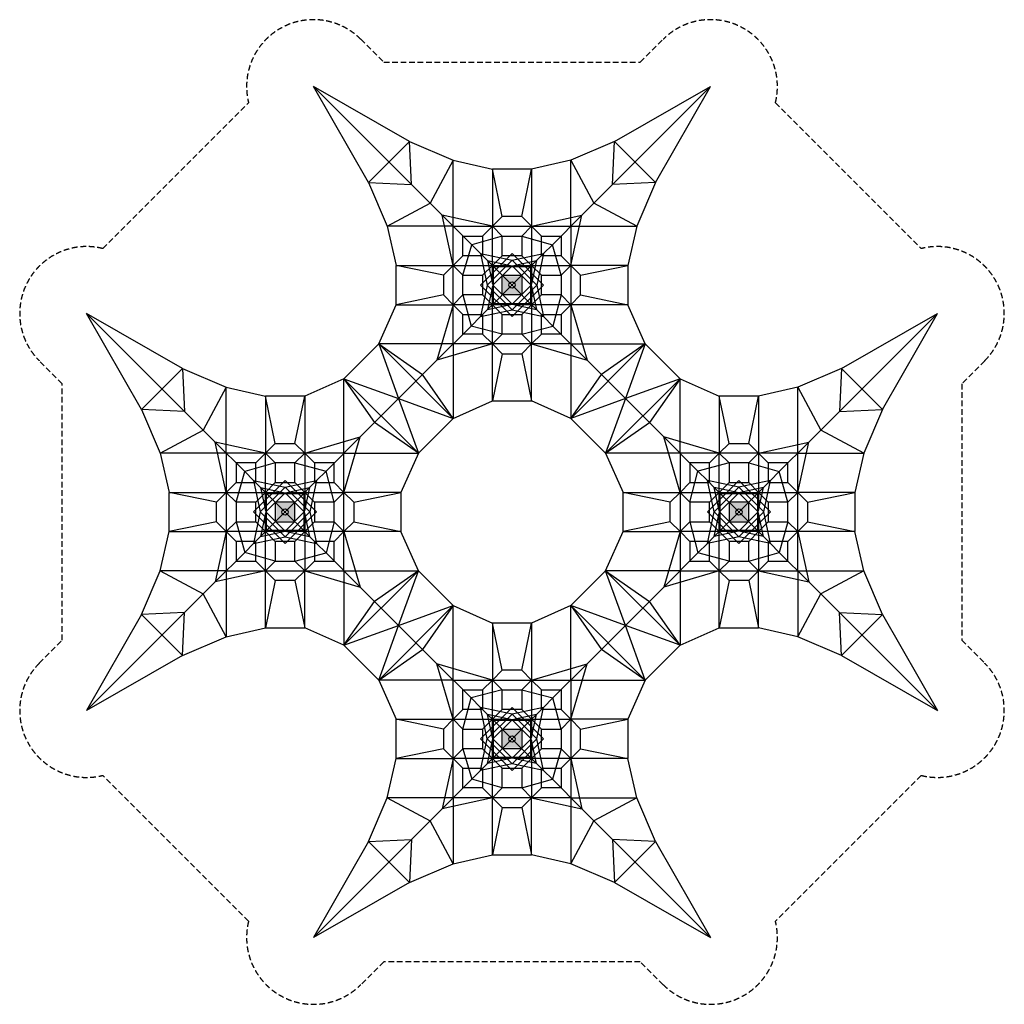
# Model space of a CAD drawing. Units: millimetres. Extents: x -16137 to 5955, y -11046 to 11046.
import ezdxf

# ---------------------------------------------------------------- set-up
doc = ezdxf.new("R2010")
doc.units = ezdxf.units.MM
doc.header["$LTSCALE"] = 20
doc.linetypes.add('HIDDEN', pattern=[9.525, 6.35, -3.175])
doc.layers.add('2d', color=230, linetype='Continuous')
doc.layers.add('EN-Safetyzone', color=93, linetype='HIDDEN')

msp = doc.modelspace()

# ---------------------------------------------------------------- hatches: boundary and pattern name
at = {"layer": '2d'}
h = msp.add_hatch(color=256, dxfattribs=at)
h.paths.add_polyline_path([(-9982, 200), (-10382, 200), (-10382, -200), (-9982, -200)])
h.paths.add_polyline_path([(-10232, -49, -1), (-10133, 49, -1)], flags=16)
h.paths.add_polyline_path([(-5291, 5291), (-5291, 4891), (-4891, 4891), (-4891, 5291)])
h.paths.add_polyline_path([(-5042, 5141, -1), (-5141, 5042, -1)], flags=16)
h.paths.add_polyline_path([(-200, 200), (-200, -200), (200, -200), (200, 200)])
h.paths.add_polyline_path([(49, 49, -1), (-49, -49, -1)], flags=16)
h.paths.add_polyline_path([(-4891, -4891), (-5291, -4891), (-5291, -5291), (-4891, -5291)])
h.paths.add_polyline_path([(-5141, -5141, -1), (-5042, -5042, -1)], flags=16)

# ---------------------------------------------------------------- linework, layer by layer
for p, q in [((-7347, 7347), (-9546, 9546)), ((-7391, 8311), (-9546, 9546)), ((-8311, 7391), (-9546, 9546)), ((-2835, 7347), (-636, 9546)), ((-2791, 8311), (-636, 9546)), ((-1871, 7391), (-636, 9546)), ((-7391, 8311), (-8311, 7391)), ((-7347, 7347), (-7391, 8311)), ((-7391, 8311), (-6411, 7891)), ((-2791, 8311), (-3771, 7891)), ((-2835, 7347), (-2791, 8311)), ((-2791, 8311), (-1871, 7391)), ((-6411, 7891), (-6930, 6930)), ((-6411, 7891), (-5531, 7691)), ((-6411, 6411), (-6411, 7891)), ((-3771, 7891), (-4651, 7691)), ((-3771, 7891), (-3253, 6930)), ((-3771, 6411), (-3771, 7891)), ((-4651, 7691), (-5531, 7691)), ((-5311, 6631), (-5531, 7691)), ((-5531, 7691), (-5531, 6411)), ((-4871, 6631), (-4651, 7691)), ((-4651, 7691), (-4651, 6411)), ((-8311, 7391), (-7347, 7347)), ((-8311, 7391), (-7891, 6411)), ((-6930, 6930), (-7347, 7347)), ((-3253, 6930), (-2835, 7347)), ((-1871, 7391), (-2835, 7347)), ((-1871, 7391), (-2291, 6411)), ((-7891, 6411), (-6930, 6930)), ((-6661, 6661), (-6930, 6930)), ((-3521, 6661), (-3253, 6930)), ((-2291, 6411), (-3253, 6930)), ((-6411, 5531), (-6661, 6661)), ((-5531, 6411), (-6661, 6661)), ((-5996, 5996), (-6661, 6661)), ((-5531, 6411), (-5311, 6631)), ((-4871, 6631), (-5311, 6631)), ((-4651, 6411), (-4871, 6631)), ((-4651, 6411), (-3521, 6661)), ((-4186, 5996), (-3521, 6661)), ((-3771, 5531), (-3521, 6661)), ((-7891, 6411), (-7691, 5531)), ((-6411, 6411), (-7891, 6411)), ((-6411, 6411), (-5531, 6411)), ((-6411, 5531), (-6411, 6411)), ((-5751, 6191), (-5531, 6411)), ((-5311, 6191), (-5531, 6411)), ((-5531, 6411), (-4651, 6411)), ((-5531, 5531), (-5531, 6411)), ((-4871, 6191), (-4651, 6411)), ((-4651, 6411), (-4651, 5531)), ((-4431, 6191), (-4651, 6411)), ((-4651, 6411), (-3771, 6411)), ((-3771, 6411), (-3771, 5531)), ((-3771, 6411), (-2291, 6411)), ((-2291, 6411), (-2491, 5531)), ((-6191, 5751), (-6191, 6191)), ((-6191, 6191), (-5751, 6191)), ((-5311, 6191), (-5996, 5996)), ((-5751, 6191), (-5751, 5751)), ((-5311, 6191), (-4871, 6191)), ((-5311, 5751), (-5311, 6191)), ((-4871, 6191), (-4871, 5751)), ((-4871, 6191), (-4186, 5996)), ((-4431, 5751), (-4431, 6191)), ((-4431, 6191), (-3991, 6191)), ((-3991, 6191), (-3991, 5751)), ((-6191, 5311), (-5996, 5996)), ((-5798, 5798), (-5996, 5996)), ((-4384, 5798), (-4186, 5996)), ((-3991, 5311), (-4186, 5996)), ((-6191, 5751), (-6411, 5531)), ((-5751, 5751), (-6191, 5751)), ((-5643, 5643), (-5798, 5798)), ((-5311, 5751), (-5531, 5531)), ((-4871, 5751), (-5311, 5751)), ((-4871, 5751), (-4651, 5531)), ((-4540, 5643), (-4384, 5798)), ((-3991, 5751), (-4431, 5751)), ((-3991, 5751), (-3771, 5531)), ((-7691, 4651), (-7691, 5531)), ((-7691, 5531), (-6411, 5531)), ((-6631, 5311), (-7691, 5531)), ((-6411, 5531), (-6631, 5311)), ((-6191, 5311), (-6411, 5531)), ((-6411, 4651), (-6411, 5531)), ((-6411, 5531), (-5531, 5531)), ((-5531, 5531), (-5751, 5311)), ((-5091, 5648), (-5648, 5091)), ((-5508, 5508), (-5643, 5643)), ((-5531, 5130), (-5531, 5531)), ((-5531, 5531), (-5130, 5531)), ((-4534, 5091), (-5091, 5648)), ((-5052, 5531), (-4651, 5531)), ((-4674, 5508), (-4540, 5643)), ((-4651, 5531), (-4431, 5311)), ((-4651, 5531), (-4651, 5130)), ((-4651, 5531), (-3771, 5531)), ((-3991, 5311), (-3771, 5531)), ((-3771, 5531), (-3771, 4651)), ((-3771, 5531), (-3551, 5311)), ((-2491, 5531), (-3771, 5531)), ((-3551, 5311), (-2491, 5531)), ((-2491, 5531), (-2491, 4651)), ((-6631, 5311), (-6631, 4871)), ((-6191, 4871), (-6191, 5311)), ((-6191, 5311), (-5751, 5311)), ((-5751, 5311), (-5751, 4871)), ((-5091, 5523), (-5523, 5091)), ((-5148, 5148), (-5508, 5508)), ((-5508, 4674), (-5508, 5508)), ((-5508, 5508), (-4674, 5508)), ((-5311, 4871), (-5311, 5311)), ((-5311, 5311), (-4871, 5311)), ((-4660, 5091), (-5091, 5523)), ((-5034, 5148), (-4674, 5508)), ((-4871, 5311), (-4871, 4871)), ((-4674, 5508), (-4674, 4674)), ((-4431, 4871), (-4431, 5311)), ((-4431, 5311), (-3991, 5311)), ((-3991, 5311), (-3991, 4871)), ((-3551, 4871), (-3551, 5311)), ((-5648, 5091), (-5091, 4534)), ((-5523, 5091), (-5091, 4660)), ((-5148, 5148), (-5034, 5034)), ((-5034, 5148), (-5148, 5034)), ((-5091, 4660), (-4660, 5091)), ((-5091, 4534), (-4534, 5091)), ((-6631, 4871), (-7691, 4651)), ((-6411, 4651), (-6631, 4871)), ((-6191, 4871), (-6411, 4651)), ((-5751, 4871), (-6191, 4871)), ((-6191, 4871), (-6010, 4172)), ((-5751, 4871), (-5531, 4651)), ((-5531, 4651), (-5531, 5052)), ((-5148, 5034), (-5508, 4674)), ((-4871, 4871), (-5311, 4871)), ((-5034, 5034), (-4674, 4674)), ((-4651, 5052), (-4651, 4651)), ((-4431, 4871), (-4651, 4651)), ((-3991, 4871), (-4431, 4871)), ((-3991, 4871), (-4172, 4172)), ((-3991, 4871), (-3771, 4651)), ((-3771, 4651), (-3551, 4871)), ((-3551, 4871), (-2491, 4651)), ((-8081, 3771), (-7691, 4651)), ((-7691, 4651), (-6411, 4651)), ((-6411, 4651), (-6774, 3408)), ((-5531, 4651), (-6411, 4651)), ((-6191, 4431), (-6411, 4651)), ((-6411, 3771), (-6411, 4651)), ((-5508, 4674), (-5643, 4540)), ((-5531, 4651), (-5311, 4431)), ((-5130, 4651), (-5531, 4651)), ((-5531, 3771), (-5531, 4651)), ((-4674, 4674), (-5508, 4674)), ((-4651, 4651), (-5052, 4651)), ((-4651, 4651), (-4871, 4431)), ((-4674, 4674), (-4540, 4540)), ((-4651, 4651), (-4651, 3771)), ((-3771, 4651), (-4651, 4651)), ((-3991, 4431), (-3771, 4651)), ((-3771, 4651), (-3408, 3408)), ((-3771, 4651), (-3771, 3771)), ((-2491, 4651), (-3771, 4651)), ((-2101, 3771), (-2491, 4651)), ((-12482, 3220), (-14637, 4455)), ((-13402, 2300), (-14637, 4455)), ((-12438, 2256), (-14637, 4455)), ((-6191, 4431), (-5751, 4431)), ((-6191, 3991), (-6191, 4431)), ((-5643, 4540), (-5798, 4384)), ((-5751, 4431), (-5751, 3991)), ((-5311, 4431), (-4871, 4431)), ((-5311, 3991), (-5311, 4431)), ((-4871, 4431), (-4871, 3991)), ((-4540, 4540), (-4384, 4384)), ((-4431, 3991), (-4431, 4431)), ((-4431, 4431), (-3991, 4431)), ((-3991, 4431), (-3991, 3991)), ((2256, 2256), (4455, 4455)), ((2300, 3220), (4455, 4455)), ((3220, 2300), (4455, 4455)), ((-5798, 4384), (-6010, 4172)), ((-5798, 4384), (-5787, 4395)), ((-4384, 4384), (-4172, 4172)), ((-6010, 4172), (-6774, 3408)), ((-5751, 3991), (-6191, 3991)), ((-5311, 3991), (-6010, 4172)), ((-5751, 3991), (-5531, 3771)), ((-5311, 3991), (-5531, 3771)), ((-4871, 3991), (-5311, 3991)), ((-4871, 3991), (-4172, 4172)), ((-4871, 3991), (-4651, 3771)), ((-4431, 3991), (-4651, 3771)), ((-3991, 3991), (-4431, 3991)), ((-4172, 4172), (-3408, 3408)), ((-8862, 2990), (-8081, 3771)), ((-6411, 2101), (-8081, 3771)), ((-8081, 3771), (-7637, 2546)), ((-6411, 3771), (-8081, 3771)), ((-8081, 3771), (-7099, 3083)), ((-5531, 3771), (-6774, 3408)), ((-5531, 3771), (-6411, 3771)), ((-6411, 3771), (-6411, 2101)), ((-5531, 3771), (-5311, 3551)), ((-4651, 3771), (-5531, 3771)), ((-5531, 2491), (-5531, 3771)), ((-4651, 3771), (-4871, 3551)), ((-4651, 3771), (-3408, 3408)), ((-3771, 3771), (-4651, 3771)), ((-4651, 2491), (-4651, 3771)), ((-3771, 2101), (-2101, 3771)), ((-3771, 3771), (-2101, 3771)), ((-3771, 3771), (-3771, 2101)), ((-2101, 3771), (-3083, 3083)), ((-2101, 3771), (-2546, 2546)), ((-1320, 2990), (-2101, 3771)), ((-5311, 3551), (-5531, 2491)), ((-5311, 3551), (-4871, 3551)), ((-4871, 3551), (-4651, 2491)), ((-6774, 3408), (-7099, 3083)), ((-3408, 3408), (-3083, 3083)), ((-13402, 2300), (-12482, 3220)), ((-12482, 3220), (-11502, 2800)), ((-12482, 3220), (-12438, 2256)), ((2300, 3220), (1320, 2800)), ((2300, 3220), (2256, 2256)), ((3220, 2300), (2300, 3220)), ((-8862, 2990), (-9742, 2600)), ((-8862, 2990), (-8174, 2008)), ((-8862, 1320), (-8862, 2990)), ((-8862, 2990), (-7637, 2546)), ((-7192, 1320), (-8862, 2990)), ((-7099, 3083), (-7637, 2546)), ((-6411, 2101), (-7099, 3083)), ((-3771, 2101), (-3083, 3083)), ((-3083, 3083), (-2546, 2546)), ((-2990, 1320), (-1320, 2990)), ((-1320, 2990), (-2546, 2546)), ((-1320, 2990), (-2008, 2008)), ((-1320, 1320), (-1320, 2990)), ((-1320, 2990), (-440, 2600)), ((-11502, 2800), (-12021, 1838)), ((-11502, 1320), (-11502, 2800)), ((-11502, 2800), (-10622, 2600)), ((1320, 2800), (440, 2600)), ((1320, 2800), (1838, 1838)), ((1320, 1320), (1320, 2800)), ((-10402, 1540), (-10622, 2600)), ((-10622, 2600), (-10622, 1320)), ((-9742, 2600), (-10622, 2600)), ((-9962, 1540), (-9742, 2600)), ((-9742, 2600), (-9742, 1320)), ((-8174, 2008), (-7637, 2546)), ((-7637, 2546), (-6411, 2101)), ((-7637, 2546), (-7192, 1320)), ((-6411, 2101), (-5531, 2491)), ((-5531, 2491), (-4651, 2491)), ((-3771, 2101), (-4651, 2491)), ((-2546, 2546), (-3771, 2101)), ((-2546, 2546), (-2990, 1320)), ((-2008, 2008), (-2546, 2546)), ((-220, 1540), (-440, 2600)), ((-440, 2600), (-440, 1320)), ((440, 2600), (-440, 2600)), ((220, 1540), (440, 2600)), ((440, 2600), (440, 1320)), ((-13402, 2300), (-12982, 1320)), ((-12438, 2256), (-13402, 2300)), ((-12021, 1838), (-12438, 2256)), ((1838, 1838), (2256, 2256)), ((2256, 2256), (3220, 2300)), ((3220, 2300), (2800, 1320)), ((-8499, 1683), (-8174, 2008)), ((-7192, 1320), (-8174, 2008)), ((-7192, 1320), (-6411, 2101)), ((-3771, 2101), (-2990, 1320)), ((-2990, 1320), (-2008, 2008)), ((-1683, 1683), (-2008, 2008)), ((-12982, 1320), (-12021, 1838)), ((-11752, 1570), (-12021, 1838)), ((1570, 1570), (1838, 1838)), ((2800, 1320), (1838, 1838)), ((-11087, 905), (-11752, 1570)), ((-11502, 440), (-11752, 1570)), ((-10622, 1320), (-11752, 1570)), ((-9742, 1320), (-8499, 1683)), ((-9263, 919), (-8499, 1683)), ((-8862, 440), (-8499, 1683)), ((-919, 919), (-1683, 1683)), ((-1320, 440), (-1683, 1683)), ((-440, 1320), (-1683, 1683)), ((440, 1320), (1570, 1570)), ((905, 905), (1570, 1570)), ((1320, 440), (1570, 1570)), ((-10622, 1320), (-10402, 1540)), ((-10402, 1540), (-9962, 1540)), ((-9742, 1320), (-9962, 1540)), ((-440, 1320), (-220, 1540)), ((-220, 1540), (220, 1540)), ((440, 1320), (220, 1540)), ((-11502, 1320), (-12982, 1320)), ((-12982, 1320), (-12782, 440)), ((-10622, 1320), (-11502, 1320)), ((-11502, 1320), (-11502, 440)), ((-10842, 1100), (-10622, 1320)), ((-10622, 440), (-10622, 1320)), ((-9742, 1320), (-10622, 1320)), ((-10402, 1100), (-10622, 1320)), ((-9962, 1100), (-9742, 1320)), ((-8862, 1320), (-9742, 1320)), ((-9742, 1320), (-9742, 440)), ((-9522, 1100), (-9742, 1320)), ((-8862, 1320), (-7192, 1320)), ((-8862, 440), (-8862, 1320)), ((-7192, 1320), (-7582, 440)), ((-1320, 1320), (-2990, 1320)), ((-2990, 1320), (-2600, 440)), ((-1320, 1320), (-1320, 440)), ((-440, 1320), (-1320, 1320)), ((-660, 1100), (-440, 1320)), ((-440, 440), (-440, 1320)), ((440, 1320), (-440, 1320)), ((-220, 1100), (-440, 1320)), ((220, 1100), (440, 1320)), ((1320, 1320), (440, 1320)), ((440, 1320), (440, 440)), ((660, 1100), (440, 1320)), ((1320, 1320), (2800, 1320)), ((1320, 440), (1320, 1320)), ((2800, 1320), (2600, 440)), ((-11282, 1100), (-11282, 660)), ((-10842, 1100), (-11282, 1100)), ((-11282, 220), (-11087, 905)), ((-10402, 1100), (-11087, 905)), ((-10889, 707), (-11087, 905)), ((-10842, 660), (-10842, 1100)), ((-10402, 1100), (-10402, 660)), ((-9962, 1100), (-10402, 1100)), ((-9962, 1100), (-9263, 919)), ((-9962, 660), (-9962, 1100)), ((-9082, 1100), (-9522, 1100)), ((-9522, 1100), (-9522, 660)), ((-9475, 707), (-9263, 919)), ((-9082, 220), (-9263, 919)), ((-9082, 660), (-9082, 1100)), ((-1100, 1100), (-1100, 660)), ((-660, 1100), (-1100, 1100)), ((-1100, 220), (-919, 919)), ((-220, 1100), (-919, 919)), ((-707, 707), (-919, 919)), ((-660, 660), (-660, 1100)), ((-220, 1100), (-220, 660)), ((220, 1100), (-220, 1100)), ((220, 1100), (905, 905)), ((220, 660), (220, 1100)), ((660, 1100), (660, 660)), ((1100, 1100), (660, 1100)), ((707, 707), (905, 905)), ((1100, 220), (905, 905)), ((1100, 660), (1100, 1100)), ((-10734, 552), (-10889, 707)), ((-9631, 552), (-9475, 707)), ((-552, 552), (-707, 707)), ((552, 552), (707, 707)), ((-11282, 660), (-11502, 440)), ((-11282, 660), (-10842, 660)), ((-10739, 0), (-10182, 557)), ((-10600, 417), (-10734, 552)), ((-10622, 440), (-10402, 660)), ((-10402, 660), (-9962, 660)), ((-10182, 557), (-9625, 0)), ((-9962, 660), (-9742, 440)), ((-9765, 417), (-9631, 552)), ((-9522, 660), (-9082, 660)), ((-9082, 660), (-8862, 440)), ((-1100, 660), (-1320, 440)), ((-1100, 660), (-660, 660)), ((-557, 0), (0, 557)), ((-417, 417), (-552, 552)), ((-220, 660), (-440, 440)), ((-220, 660), (220, 660)), ((0, 557), (557, 0)), ((440, 440), (220, 660)), ((417, 417), (552, 552)), ((660, 660), (1100, 660)), ((1100, 660), (1320, 440)), ((-12782, 440), (-11502, 440)), ((-11722, 220), (-12782, 440)), ((-12782, -440), (-12782, 440)), ((-11502, 440), (-11722, 220)), ((-11502, 440), (-10622, 440)), ((-11502, 440), (-11502, -440)), ((-11282, 220), (-11502, 440)), ((-10842, 220), (-10622, 440)), ((-10622, 39), (-10622, 440)), ((-10622, 440), (-10221, 440)), ((-10614, 0), (-10182, 432)), ((-10239, 57), (-10600, 417)), ((-10600, -417), (-10600, 417)), ((-10600, 417), (-9765, 417)), ((-10182, 432), (-9751, 0)), ((-10143, 440), (-9742, 440)), ((-10125, 57), (-9765, 417)), ((-9765, 417), (-9765, -417)), ((-9742, 440), (-8862, 440)), ((-9742, 440), (-9742, 39)), ((-9742, 440), (-9522, 220)), ((-9082, 220), (-8862, 440)), ((-7582, 440), (-8862, 440)), ((-8862, -440), (-8862, 440)), ((-8862, 440), (-8642, 220)), ((-8642, 220), (-7582, 440)), ((-7582, 440), (-7582, -440)), ((-1540, 220), (-2600, 440)), ((-2600, 440), (-1320, 440)), ((-2600, -440), (-2600, 440)), ((-1320, 440), (-1540, 220)), ((-1320, 440), (-440, 440)), ((-1320, 440), (-1320, -440)), ((-1100, 220), (-1320, 440)), ((-440, 440), (-660, 220)), ((-440, 440), (-39, 440)), ((-440, 39), (-440, 440)), ((-432, 0), (0, 432)), ((-57, 57), (-417, 417)), ((-417, -417), (-417, 417)), ((-417, 417), (417, 417)), ((0, 432), (432, 0)), ((39, 440), (440, 440)), ((57, 57), (417, 417)), ((417, 417), (417, -417)), ((440, 440), (1320, 440)), ((440, 440), (440, 39)), ((660, 220), (440, 440)), ((1100, 220), (1320, 440)), ((2600, 440), (1320, 440)), ((1320, 440), (1540, 220)), ((1320, -440), (1320, 440)), ((1540, 220), (2600, 440)), ((2600, 440), (2600, -440)), ((-11722, -220), (-11722, 220)), ((-10842, 220), (-11282, 220)), ((-11282, 220), (-11282, -220)), ((-10842, -220), (-10842, 220)), ((-10182, -557), (-10739, 0)), ((-10182, -432), (-10614, 0)), ((-10402, 220), (-10402, -220)), ((-9962, 220), (-10402, 220)), ((-10125, 57), (-10239, -57)), ((-10239, 57), (-10125, -57)), ((-9625, 0), (-10182, -557)), ((-9751, 0), (-10182, -432)), ((-9962, -220), (-9962, 220)), ((-9522, 220), (-9522, -220)), ((-9082, 220), (-9522, 220)), ((-9082, -220), (-9082, 220)), ((-8642, 220), (-8642, -220)), ((-1540, -220), (-1540, 220)), ((-1100, 220), (-1100, -220)), ((-660, 220), (-1100, 220)), ((-660, -220), (-660, 220)), ((0, -557), (-557, 0)), ((0, -432), (-432, 0)), ((-220, 220), (-220, -220)), ((220, 220), (-220, 220)), ((57, 57), (-57, -57)), ((-57, 57), (57, -57)), ((557, 0), (0, -557)), ((220, -220), (220, 220)), ((1100, 220), (660, 220)), ((660, 220), (660, -220)), ((1100, -220), (1100, 220)), ((1540, 220), (1540, -220)), ((-11722, -220), (-12782, -440)), ((-11502, -440), (-11722, -220)), ((-11282, -220), (-11502, -440)), ((-11282, -220), (-11087, -905)), ((-11282, -220), (-10842, -220)), ((-10842, -220), (-10622, -440)), ((-10622, -440), (-10622, -39)), ((-10239, -57), (-10600, -417)), ((-10402, -220), (-9962, -220)), ((-10125, -57), (-9765, -417)), ((-9742, -39), (-9742, -440)), ((-9742, -440), (-9522, -220)), ((-9522, -220), (-9082, -220)), ((-9082, -220), (-9263, -919)), ((-9082, -220), (-8862, -440)), ((-8862, -440), (-8642, -220)), ((-8642, -220), (-7582, -440)), ((-1540, -220), (-2600, -440)), ((-1320, -440), (-1540, -220)), ((-1100, -220), (-1320, -440)), ((-1100, -220), (-919, -919)), ((-1100, -220), (-660, -220)), ((-440, -440), (-660, -220)), ((-440, -440), (-440, -39)), ((-57, -57), (-417, -417)), ((-220, -220), (220, -220)), ((432, 0), (0, -432)), ((57, -57), (417, -417)), ((440, -39), (440, -440)), ((660, -220), (440, -440)), ((660, -220), (1100, -220)), ((1100, -220), (905, -905)), ((1100, -220), (1320, -440)), ((1320, -440), (1540, -220)), ((1540, -220), (2600, -440)), ((-12982, -1320), (-12782, -440)), ((-12782, -440), (-11502, -440)), ((-11502, -440), (-11752, -1570)), ((-11502, -440), (-11502, -1320)), ((-10622, -440), (-11502, -440)), ((-11282, -660), (-11502, -440)), ((-10600, -417), (-10734, -552)), ((-10622, -1320), (-10622, -440)), ((-10221, -440), (-10622, -440)), ((-10622, -440), (-10402, -660)), ((-9765, -417), (-10600, -417)), ((-9742, -440), (-10143, -440)), ((-9962, -660), (-9742, -440)), ((-9765, -417), (-9631, -552)), ((-9742, -440), (-9742, -1320)), ((-8862, -440), (-9742, -440)), ((-9082, -660), (-8862, -440)), ((-7582, -440), (-8862, -440)), ((-8862, -1320), (-8862, -440)), ((-8862, -440), (-8499, -1683)), ((-7192, -1320), (-7582, -440)), ((-2990, -1320), (-2600, -440)), ((-2600, -440), (-1320, -440)), ((-1320, -440), (-1683, -1683)), ((-1320, -440), (-1320, -1320)), ((-440, -440), (-1320, -440)), ((-1100, -660), (-1320, -440)), ((-417, -417), (-552, -552)), ((-440, -1320), (-440, -440)), ((-39, -440), (-440, -440)), ((-220, -660), (-440, -440)), ((417, -417), (-417, -417)), ((440, -440), (39, -440)), ((440, -440), (220, -660)), ((417, -417), (552, -552)), ((440, -440), (440, -1320)), ((1320, -440), (440, -440)), ((1100, -660), (1320, -440)), ((2600, -440), (1320, -440)), ((1320, -1320), (1320, -440)), ((1320, -440), (1570, -1570)), ((2800, -1320), (2600, -440)), ((-11282, -660), (-11282, -1100)), ((-10842, -660), (-11282, -660)), ((-10734, -552), (-10889, -707)), ((-10842, -1100), (-10842, -660)), ((-10402, -660), (-10402, -1100)), ((-9962, -660), (-10402, -660)), ((-9962, -1100), (-9962, -660)), ((-9631, -552), (-9475, -707)), ((-9522, -660), (-9522, -1100)), ((-9082, -660), (-9522, -660)), ((-9082, -1100), (-9082, -660)), ((-660, -660), (-1100, -660)), ((-1100, -660), (-1100, -1100)), ((-552, -552), (-707, -707)), ((-660, -1100), (-660, -660)), ((-220, -660), (-220, -1100)), ((220, -660), (-220, -660)), ((220, -1100), (220, -660)), ((552, -552), (707, -707)), ((660, -660), (660, -1100)), ((1100, -660), (660, -660)), ((1100, -1100), (1100, -660)), ((-10889, -707), (-11087, -905)), ((-9475, -707), (-9263, -919)), ((-707, -707), (-919, -919)), ((707, -707), (905, -905)), ((-11087, -905), (-11752, -1570)), ((-11282, -1100), (-10842, -1100)), ((-10402, -1100), (-11087, -905)), ((-10842, -1100), (-10622, -1320)), ((-10402, -1100), (-10622, -1320)), ((-10402, -1100), (-9962, -1100)), ((-9962, -1100), (-9263, -919)), ((-9962, -1100), (-9742, -1320)), ((-9522, -1100), (-9742, -1320)), ((-9522, -1100), (-9082, -1100)), ((-9263, -919), (-8499, -1683)), ((-919, -919), (-1683, -1683)), ((-1100, -1100), (-660, -1100)), ((-220, -1100), (-919, -919)), ((-660, -1100), (-440, -1320)), ((-220, -1100), (-440, -1320)), ((-220, -1100), (220, -1100)), ((220, -1100), (905, -905)), ((220, -1100), (440, -1320)), ((660, -1100), (440, -1320)), ((660, -1100), (1100, -1100)), ((905, -905), (1570, -1570)), ((-13402, -2300), (-12982, -1320)), ((-11502, -1320), (-12982, -1320)), ((-12982, -1320), (-12021, -1838)), ((-10622, -1320), (-11752, -1570)), ((-11502, -1320), (-11502, -2800)), ((-11502, -1320), (-10622, -1320)), ((-10622, -2600), (-10622, -1320)), ((-10622, -1320), (-10402, -1540)), ((-10622, -1320), (-9742, -1320)), ((-9742, -1320), (-9962, -1540)), ((-9742, -2600), (-9742, -1320)), ((-9742, -1320), (-8862, -1320)), ((-9742, -1320), (-8499, -1683)), ((-8862, -1320), (-7192, -1320)), ((-8862, -1320), (-8862, -2990)), ((-7192, -1320), (-8862, -2990)), ((-7192, -1320), (-8174, -2008)), ((-7637, -2546), (-7192, -1320)), ((-7192, -1320), (-6411, -2101)), ((-3771, -2101), (-2990, -1320)), ((-2990, -1320), (-2008, -2008)), ((-1320, -1320), (-2990, -1320)), ((-2990, -1320), (-1320, -2990)), ((-2546, -2546), (-2990, -1320)), ((-440, -1320), (-1683, -1683)), ((-1320, -1320), (-1320, -2990)), ((-1320, -1320), (-440, -1320)), ((-440, -2600), (-440, -1320)), ((-440, -1320), (-220, -1540)), ((-440, -1320), (440, -1320)), ((440, -1320), (220, -1540)), ((440, -2600), (440, -1320)), ((440, -1320), (1320, -1320)), ((440, -1320), (1570, -1570)), ((1320, -1320), (2800, -1320)), ((1320, -1320), (1320, -2800)), ((2800, -1320), (1838, -1838)), ((3220, -2300), (2800, -1320)), ((-10402, -1540), (-10622, -2600)), ((-9962, -1540), (-10402, -1540)), ((-9962, -1540), (-9742, -2600)), ((-220, -1540), (-440, -2600)), ((220, -1540), (-220, -1540)), ((220, -1540), (440, -2600)), ((-11752, -1570), (-12021, -1838)), ((-8499, -1683), (-8174, -2008)), ((-1683, -1683), (-2008, -2008)), ((1570, -1570), (1838, -1838)), ((-12021, -1838), (-12438, -2256)), ((-11502, -2800), (-12021, -1838)), ((1320, -2800), (1838, -1838)), ((1838, -1838), (2256, -2256)), ((-8862, -2990), (-8174, -2008)), ((-8174, -2008), (-7637, -2546)), ((-6411, -2101), (-8081, -3771)), ((-7637, -2546), (-6411, -2101)), ((-6411, -2101), (-7099, -3083)), ((-6411, -2101), (-5531, -2491)), ((-6411, -3771), (-6411, -2101)), ((-3771, -2101), (-4651, -2491)), ((-2546, -2546), (-3771, -2101)), ((-3771, -2101), (-2101, -3771)), ((-3771, -3771), (-3771, -2101)), ((-3771, -2101), (-3083, -3083)), ((-2008, -2008), (-2546, -2546)), ((-1320, -2990), (-2008, -2008)), ((-12438, -2256), (-14637, -4455)), ((-13402, -2300), (-14637, -4455)), ((-12438, -2256), (-13402, -2300)), ((-13402, -2300), (-12482, -3220)), ((-12482, -3220), (-12438, -2256)), ((2256, -2256), (4455, -4455)), ((2256, -2256), (3220, -2300)), ((2300, -3220), (2256, -2256)), ((3220, -2300), (2300, -3220)), ((3220, -2300), (4455, -4455)), ((-11502, -2800), (-10622, -2600)), ((-10622, -2600), (-9742, -2600)), ((-8862, -2990), (-9742, -2600)), ((-8862, -2990), (-7637, -2546)), ((-8081, -3771), (-7637, -2546)), ((-7099, -3083), (-7637, -2546)), ((-4651, -2491), (-5531, -2491)), ((-5531, -2491), (-5531, -3771)), ((-5311, -3551), (-5531, -2491)), ((-4871, -3551), (-4651, -2491)), ((-4651, -2491), (-4651, -3771)), ((-3083, -3083), (-2546, -2546)), ((-1320, -2990), (-2546, -2546)), ((-2101, -3771), (-2546, -2546)), ((-1320, -2990), (-440, -2600)), ((-440, -2600), (440, -2600)), ((1320, -2800), (440, -2600)), ((-12482, -3220), (-11502, -2800)), ((2300, -3220), (1320, -2800)), ((-8081, -3771), (-8862, -2990)), ((-8081, -3771), (-7099, -3083)), ((-6774, -3408), (-7099, -3083)), ((-3408, -3408), (-3083, -3083)), ((-2101, -3771), (-3083, -3083)), ((-2101, -3771), (-1320, -2990)), ((-12482, -3220), (-14637, -4455)), ((2300, -3220), (4455, -4455)), ((-6411, -4651), (-6774, -3408)), ((-5531, -3771), (-6774, -3408)), ((-6010, -4172), (-6774, -3408)), ((-4651, -3771), (-3408, -3408)), ((-4172, -4172), (-3408, -3408)), ((-3771, -4651), (-3408, -3408)), ((-5531, -3771), (-5311, -3551)), ((-4871, -3551), (-5311, -3551)), ((-4651, -3771), (-4871, -3551)), ((-8081, -3771), (-7691, -4651)), ((-6411, -3771), (-8081, -3771)), ((-6411, -4651), (-6411, -3771)), ((-6411, -3771), (-5531, -3771)), ((-5751, -3991), (-5531, -3771)), ((-5311, -3991), (-5531, -3771)), ((-5531, -4651), (-5531, -3771)), ((-5531, -3771), (-4651, -3771)), ((-4871, -3991), (-4651, -3771)), ((-4431, -3991), (-4651, -3771)), ((-4651, -3771), (-4651, -4651)), ((-4651, -3771), (-3771, -3771)), ((-3771, -3771), (-3771, -4651)), ((-3771, -3771), (-2101, -3771)), ((-2101, -3771), (-2491, -4651)), ((-6191, -4431), (-6191, -3991)), ((-6191, -3991), (-5751, -3991)), ((-6191, -4871), (-6010, -4172)), ((-5311, -3991), (-6010, -4172)), ((-5798, -4384), (-6010, -4172)), ((-5751, -3991), (-5751, -4431)), ((-5311, -4431), (-5311, -3991)), ((-5311, -3991), (-4871, -3991)), ((-4871, -3991), (-4871, -4431)), ((-4871, -3991), (-4172, -4172)), ((-4431, -4431), (-4431, -3991)), ((-4431, -3991), (-3991, -3991)), ((-4384, -4384), (-4172, -4172)), ((-3991, -4871), (-4172, -4172)), ((-3991, -3991), (-3991, -4431)), ((-5643, -4540), (-5798, -4384)), ((-4540, -4540), (-4384, -4384)), ((-4384, -4384), (-4395, -4395)), ((-6191, -4431), (-6411, -4651)), ((-5751, -4431), (-6191, -4431)), ((-5091, -4534), (-5648, -5091)), ((-5508, -4674), (-5643, -4540)), ((-5531, -4651), (-5311, -4431)), ((-4871, -4431), (-5311, -4431)), ((-4534, -5091), (-5091, -4534)), ((-4651, -4651), (-4871, -4431)), ((-4674, -4674), (-4540, -4540)), ((-3991, -4431), (-4431, -4431)), ((-3991, -4431), (-3771, -4651)), ((-7691, -5531), (-7691, -4651)), ((-7691, -4651), (-6411, -4651)), ((-6631, -4871), (-7691, -4651)), ((-6411, -4651), (-6631, -4871)), ((-6191, -4871), (-6411, -4651)), ((-6411, -5531), (-6411, -4651)), ((-6411, -4651), (-5531, -4651)), ((-5751, -4871), (-5531, -4651)), ((-5531, -5052), (-5531, -4651)), ((-5531, -4651), (-5130, -4651)), ((-5091, -4660), (-5523, -5091)), ((-5148, -5034), (-5508, -4674)), ((-5508, -5508), (-5508, -4674)), ((-5508, -4674), (-4674, -4674)), ((-4660, -5091), (-5091, -4660)), ((-5052, -4651), (-4651, -4651)), ((-5034, -5034), (-4674, -4674)), ((-4674, -4674), (-4674, -5508)), ((-4431, -4871), (-4651, -4651)), ((-4651, -4651), (-4651, -5052)), ((-4651, -4651), (-3771, -4651)), ((-3991, -4871), (-3771, -4651)), ((-3771, -4651), (-3771, -5531)), ((-3771, -4651), (-3551, -4871)), ((-2491, -4651), (-3771, -4651)), ((-3551, -4871), (-2491, -4651)), ((-2491, -4651), (-2491, -5531)), ((-6631, -4871), (-6631, -5311)), ((-6191, -5311), (-6191, -4871)), ((-6191, -4871), (-5751, -4871)), ((-5751, -4871), (-5751, -5311)), ((-5311, -5311), (-5311, -4871)), ((-5311, -4871), (-4871, -4871)), ((-5034, -5034), (-5148, -5148)), ((-5148, -5034), (-5034, -5148)), ((-4871, -4871), (-4871, -5311)), ((-4431, -5311), (-4431, -4871)), ((-4431, -4871), (-3991, -4871)), ((-3991, -4871), (-3991, -5311)), ((-3551, -5311), (-3551, -4871)), ((-5648, -5091), (-5091, -5648)), ((-5531, -5531), (-5531, -5130)), ((-5523, -5091), (-5091, -5523)), ((-5148, -5148), (-5508, -5508)), ((-5091, -5523), (-4660, -5091)), ((-5091, -5648), (-4534, -5091)), ((-5034, -5148), (-4674, -5508)), ((-4651, -5130), (-4651, -5531)), ((-6631, -5311), (-7691, -5531)), ((-6411, -5531), (-6631, -5311)), ((-6191, -5311), (-6411, -5531)), ((-5751, -5311), (-6191, -5311)), ((-6191, -5311), (-5996, -5996)), ((-5531, -5531), (-5751, -5311)), ((-5508, -5508), (-5643, -5643)), ((-4674, -5508), (-5508, -5508)), ((-4871, -5311), (-5311, -5311)), ((-4674, -5508), (-4540, -5643)), ((-4651, -5531), (-4431, -5311)), ((-3991, -5311), (-4431, -5311)), ((-3991, -5311), (-4186, -5996)), ((-3991, -5311), (-3771, -5531)), ((-3771, -5531), (-3551, -5311)), ((-3551, -5311), (-2491, -5531)), ((-7891, -6411), (-7691, -5531)), ((-7691, -5531), (-6411, -5531)), ((-6411, -5531), (-6661, -6661)), ((-5531, -5531), (-6411, -5531)), ((-6191, -5751), (-6411, -5531)), ((-6411, -6411), (-6411, -5531)), ((-5643, -5643), (-5798, -5798)), ((-5311, -5751), (-5531, -5531)), ((-5130, -5531), (-5531, -5531)), ((-5531, -6411), (-5531, -5531)), ((-4651, -5531), (-5052, -5531)), ((-4871, -5751), (-4651, -5531)), ((-3771, -5531), (-4651, -5531)), ((-4651, -5531), (-4651, -6411)), ((-4540, -5643), (-4384, -5798)), ((-3991, -5751), (-3771, -5531)), ((-3771, -5531), (-3521, -6661)), ((-3771, -5531), (-3771, -6411)), ((-2491, -5531), (-3771, -5531)), ((-2291, -6411), (-2491, -5531)), ((-6191, -5751), (-5751, -5751)), ((-6191, -6191), (-6191, -5751)), ((-5798, -5798), (-5996, -5996)), ((-5751, -5751), (-5751, -6191)), ((-5311, -5751), (-4871, -5751)), ((-5311, -6191), (-5311, -5751)), ((-4871, -5751), (-4871, -6191)), ((-4431, -5751), (-3991, -5751)), ((-4431, -6191), (-4431, -5751)), ((-4384, -5798), (-4186, -5996)), ((-3991, -5751), (-3991, -6191)), ((-5996, -5996), (-6661, -6661)), ((-5311, -6191), (-5996, -5996)), ((-4871, -6191), (-4186, -5996)), ((-4186, -5996), (-3521, -6661)), ((-5751, -6191), (-6191, -6191)), ((-5751, -6191), (-5531, -6411)), ((-5311, -6191), (-5531, -6411)), ((-4871, -6191), (-5311, -6191)), ((-4871, -6191), (-4651, -6411)), ((-4431, -6191), (-4651, -6411)), ((-3991, -6191), (-4431, -6191)), ((-8311, -7391), (-7891, -6411)), ((-6411, -6411), (-7891, -6411)), ((-7891, -6411), (-6930, -6930)), ((-5531, -6411), (-6661, -6661)), ((-5531, -6411), (-6411, -6411)), ((-6411, -6411), (-6411, -7891)), ((-4651, -6411), (-5531, -6411)), ((-5531, -6411), (-5311, -6631)), ((-5531, -7691), (-5531, -6411)), ((-4651, -6411), (-4871, -6631)), ((-4651, -6411), (-3521, -6661)), ((-3771, -6411), (-4651, -6411)), ((-4651, -7691), (-4651, -6411)), ((-3771, -6411), (-2291, -6411)), ((-3771, -6411), (-3771, -7891)), ((-2291, -6411), (-3253, -6930)), ((-1871, -7391), (-2291, -6411)), ((-6661, -6661), (-6930, -6930)), ((-5311, -6631), (-5531, -7691)), ((-5311, -6631), (-4871, -6631)), ((-4871, -6631), (-4651, -7691)), ((-3521, -6661), (-3253, -6930)), ((-6930, -6930), (-7347, -7347)), ((-6411, -7891), (-6930, -6930)), ((-3771, -7891), (-3253, -6930)), ((-3253, -6930), (-2835, -7347)), ((-7347, -7347), (-9546, -9546)), ((-8311, -7391), (-9546, -9546)), ((-8311, -7391), (-7347, -7347)), ((-7391, -8311), (-8311, -7391)), ((-7347, -7347), (-7391, -8311)), ((-1871, -7391), (-2835, -7347)), ((-2835, -7347), (-2791, -8311)), ((-2835, -7347), (-636, -9546)), ((-2791, -8311), (-1871, -7391)), ((-1871, -7391), (-636, -9546)), ((-6411, -7891), (-5531, -7691)), ((-5531, -7691), (-4651, -7691)), ((-3771, -7891), (-4651, -7691)), ((-7391, -8311), (-6411, -7891)), ((-2791, -8311), (-3771, -7891)), ((-7391, -8311), (-9546, -9546)), ((-2791, -8311), (-636, -9546))]:
    msp.add_line(p, q, dxfattribs=at)
for points in [[(-5091, 4384), (-4384, 5091), (-5091, 5798), (-5798, 5091)], [(-10182, -707), (-9475, 0), (-10182, 707), (-10889, 0)], [(0, -707), (707, 0), (0, 707), (-707, 0)], [(-5091, -5798), (-4384, -5091), (-5091, -4384), (-5798, -5091)]]:
    msp.add_lwpolyline(points, close=True, dxfattribs=at)
for points in [[(-5798, 5798), (-5648, 5091), (-5798, 4384)], [(-5798, 5798), (-5091, 5648), (-4384, 5798)], [(-4384, 5798), (-4534, 5091), (-4384, 4384)], [(-5643, 5643), (-5523, 5091), (-5643, 4540)], [(-5643, 5643), (-5091, 5523), (-4540, 5643)], [(-4540, 5643), (-4660, 5091), (-4540, 4540)], [(-5643, 4540), (-5091, 4660), (-4540, 4540)], [(-5798, 4384), (-5091, 4534), (-4384, 4384)], [(-10889, 707), (-10739, 0), (-10889, -707)], [(-10889, 707), (-10182, 557), (-9475, 707)], [(-9475, 707), (-9625, 0), (-9475, -707)], [(-707, -707), (-557, 0), (-707, 707)], [(707, 707), (0, 557), (-707, 707)], [(707, -707), (557, 0), (707, 707)], [(-10734, 552), (-10614, 0), (-10734, -552)], [(-10734, 552), (-10182, 432), (-9631, 552)], [(-9631, 552), (-9751, 0), (-9631, -552)], [(-552, -552), (-432, 0), (-552, 552)], [(552, 552), (0, 432), (-552, 552)], [(552, -552), (432, 0), (552, 552)], [(-10734, -552), (-10182, -432), (-9631, -552)], [(552, -552), (0, -432), (-552, -552)], [(-10889, -707), (-10182, -557), (-9475, -707)], [(707, -707), (0, -557), (-707, -707)], [(-5798, -5798), (-5648, -5091), (-5798, -4384)], [(-4384, -4384), (-5091, -4534), (-5798, -4384)], [(-4384, -5798), (-4534, -5091), (-4384, -4384)], [(-5643, -5643), (-5523, -5091), (-5643, -4540)], [(-4540, -4540), (-5091, -4660), (-5643, -4540)], [(-4540, -5643), (-4660, -5091), (-4540, -4540)], [(-4540, -5643), (-5091, -5523), (-5643, -5643)], [(-4384, -5798), (-5091, -5648), (-5798, -5798)]]:
    msp.add_lwpolyline(points, dxfattribs=at)
for centre in [(-5091, 5091), (-10182, 0), (0, 0), (-5091, -5091)]:
    msp.add_circle(centre, 70, dxfattribs=at)
at = {"layer": 'EN-Safetyzone'}
msp.add_lwpolyline([(-2212, -10091), (-7970, -10091), (-8485, -10607, -0.760865), (-11001, -9181), (-14272, -5910, -0.760878), (-15698, -3394), (-15182, -2879), (-15182, 2879), (-15698, 3394, -0.760875), (-14272, 5910), (-11001, 9181, -0.760875), (-8485, 10607), (-7970, 10091), (-2212, 10091), (-1697, 10607, -0.760875), (819, 9181), (4090, 5910, -0.760877), (5515, 3394), (5000, 2879), (5000, -2879), (5515, -3394, -0.760879), (4090, -5910), (819, -9181, -0.760872), (-1697, -10607), (-2212, -10091)], format="xyb", dxfattribs=at)

doc.saveas('drawing.dxf')
